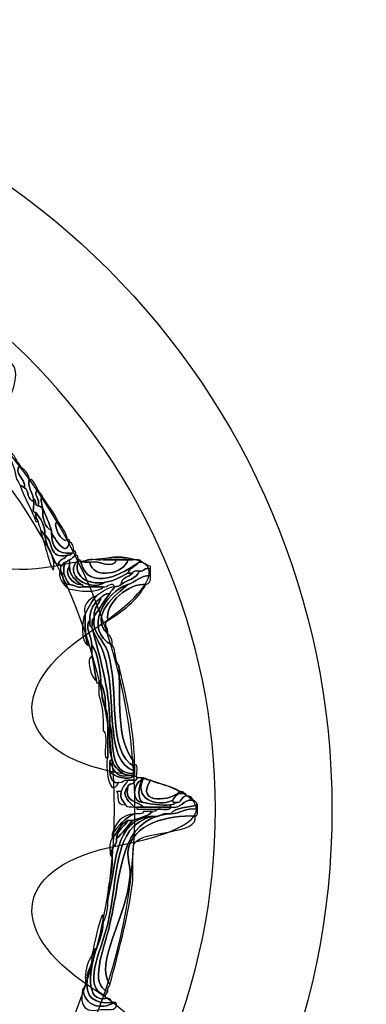
# Model space of a CAD drawing. Extents: x 0 to 19, y 0 to 1.7.
# Drawn here: x 7 to 7.1, y 0.7 to 1.1 of the extents above; entities that cross this region are included whole.
import ezdxf

# ---------------------------------------------------------------- set-up
doc = ezdxf.new("R2010")
doc.units = 0
doc.header["$MEASUREMENT"] = 0
doc.layers.add('GRAY', color=7, linetype='CONTINUOUS')
doc.layers.add('HARDWARE', color=7, linetype='CONTINUOUS')

# ---------------------------------------------------------------- blocks, each defined once
blk = doc.blocks.new('BLOCK_129')
at = {"layer": 'HARDWARE', "color": 7}
for points in [[(7.11619, 0.74997), (7.11619, 0.91082), (6.98582, 1.04119), (6.82499, 1.04119), (6.66416, 1.04119), (6.53381, 0.91082), (6.53381, 0.74997), (6.53381, 0.58918), (6.66416, 0.45881), (6.82499, 0.45881), (6.98582, 0.45881), (7.11619, 0.58918), (7.11619, 0.74997)], [(7.07182, 0.75), (7.07182, 0.6148), (6.96131, 0.50521), (6.82499, 0.50521), (6.68869, 0.50521), (6.57817, 0.6148), (6.57817, 0.75), (6.57817, 0.8852), (6.68869, 0.99482), (6.82499, 0.99482), (6.96131, 0.99482), (7.07182, 0.8852), (7.07182, 0.75)]]:
    blk.add_open_spline(points, degree=3, knots=[0, 0, 0, 0, 1, 1, 1, 2, 2, 2, 3, 3, 3, 4, 4, 4, 4], dxfattribs=at)
blk = doc.blocks.new('BLOCK_131')
at = {"layer": 'HARDWARE', "color": 7}
for points, knots in [([(6.99566, 0.8777), (6.99513, 0.8809), (6.99363, 0.88311), (6.99309, 0.8863), (6.99537, 0.88544), (6.99592, 0.88283), (6.99738, 0.88114), (6.9946, 0.8783), (6.99955, 0.87594), (6.99909, 0.87257), (6.9984, 0.87273), (6.99823, 0.87343), (6.99738, 0.87343), (6.997, 0.87505), (6.99553, 0.8756), (6.99566, 0.8777)], [0, 0, 0, 0, 1, 1, 1, 2, 2, 2, 3, 3, 3, 4, 4, 4, 5, 5, 5, 5]), ([(6.99909, 0.87257), (6.99955, 0.87594), (6.9946, 0.8783), (6.99738, 0.88114), (6.99842, 0.87933), (7.00059, 0.87865), (7.00081, 0.876), (7.00003, 0.87301), (7.00212, 0.87075), (7.0025, 0.86829), (7.0025, 0.868), (7.0025, 0.86772), (7.0025, 0.86743), (6.99998, 0.86777), (7.00084, 0.87147), (6.99909, 0.87257)], [0, 0, 0, 0, 1, 1, 1, 2, 2, 2, 3, 3, 3, 4, 4, 4, 5, 5, 5, 5]), ([(7.0025, 0.86829), (7.00212, 0.87075), (7.00003, 0.87301), (7.00081, 0.876), (7.00274, 0.87538), (7.00336, 0.87343), (7.00421, 0.8717), (7.00169, 0.87048), (7.00534, 0.86837), (7.00421, 0.86571), (7.0028, 0.86575), (7.00374, 0.8681), (7.0025, 0.86829)], [0, 0, 0, 0, 1, 1, 1, 2, 2, 2, 3, 3, 3, 4, 4, 4, 4]), ([(7.00336, 0.85971), (7.00159, 0.86452), (6.99911, 0.8686), (6.99738, 0.87343), (6.99823, 0.87343), (6.9984, 0.87273), (6.99909, 0.87257), (7.00084, 0.87147), (6.99998, 0.86777), (7.0025, 0.86743), (7.00298, 0.86618), (7.00151, 0.86298), (7.00336, 0.86315), (7.003, 0.86136), (7.00395, 0.86088), (7.00421, 0.85971), (7.00393, 0.85971), (7.00365, 0.85971), (7.00336, 0.85971)], [0, 0, 0, 0, 1, 1, 1, 2, 2, 2, 3, 3, 3, 4, 4, 4, 5, 5, 5, 6, 6, 6, 6]), ([(7.00421, 0.86571), (7.00534, 0.86837), (7.00169, 0.87048), (7.00421, 0.8717), (7.00452, 0.87059), (7.00572, 0.87036), (7.00593, 0.86914), (7.00475, 0.86806), (7.0057, 0.86736), (7.00593, 0.86487), (7.00524, 0.865), (7.00508, 0.86575), (7.00421, 0.86571)], [0, 0, 0, 0, 1, 1, 1, 2, 2, 2, 3, 3, 3, 4, 4, 4, 4]), ([(7.00593, 0.86487), (7.00597, 0.86091), (7.00656, 0.85749), (7.00935, 0.85628), (7.00935, 0.856), (7.00935, 0.85573), (7.00935, 0.85544), (7.00941, 0.85034), (7.0112, 0.84701), (7.01705, 0.84771), (7.01703, 0.84688), (7.016, 0.84705), (7.01534, 0.84686), (7.00812, 0.84505), (7.01012, 0.85248), (7.00678, 0.85457), (7.00693, 0.85872), (7.00504, 0.86081), (7.00336, 0.86315), (7.00151, 0.86298), (7.00298, 0.86618), (7.0025, 0.86743), (7.0025, 0.86772), (7.0025, 0.868), (7.0025, 0.86829), (7.00374, 0.8681), (7.0028, 0.86575), (7.00421, 0.86571), (7.00508, 0.86575), (7.00524, 0.865), (7.00593, 0.86487)], [0, 0, 0, 0, 1, 1, 1, 2, 2, 2, 3, 3, 3, 4, 4, 4, 5, 5, 5, 6, 6, 6, 7, 7, 7, 8, 8, 8, 9, 9, 9, 10, 10, 10, 10]), ([(7.00593, 0.86487), (7.0057, 0.86736), (7.00475, 0.86806), (7.00593, 0.86914), (7.00787, 0.86594), (7.01026, 0.86321), (7.01191, 0.85971), (7.00888, 0.85962), (7.01349, 0.85063), (7.01534, 0.85285), (7.01607, 0.85303), (7.01615, 0.85253), (7.01619, 0.852), (7.01492, 0.84531), (7.01037, 0.85372), (7.00935, 0.85544), (7.00935, 0.85573), (7.00935, 0.856), (7.00935, 0.85628), (7.00842, 0.85938), (7.00709, 0.86203), (7.00593, 0.86487)], [0, 0, 0, 0, 1, 1, 1, 2, 2, 2, 3, 3, 3, 4, 4, 4, 5, 5, 5, 6, 6, 6, 7, 7, 7, 7]), ([(7.00593, 0.86487), (7.00709, 0.86203), (7.00842, 0.85938), (7.00935, 0.85628), (7.00656, 0.85749), (7.00597, 0.86091), (7.00593, 0.86487)], [0, 0, 0, 0, 1, 1, 1, 2, 2, 2, 2]), ([(7.00336, 0.86315), (7.00504, 0.86081), (7.00693, 0.85872), (7.00678, 0.85457), (7.00585, 0.85476), (7.00621, 0.85627), (7.00508, 0.85628), (7.00527, 0.85792), (7.0041, 0.85818), (7.00421, 0.85971), (7.00395, 0.86088), (7.003, 0.86136), (7.00336, 0.86315)], [0, 0, 0, 0, 1, 1, 1, 2, 2, 2, 3, 3, 3, 4, 4, 4, 4]), ([(7.01534, 0.85285), (7.01349, 0.85063), (7.00888, 0.85962), (7.01191, 0.85971), (7.01318, 0.85754), (7.01493, 0.8559), (7.01534, 0.85285)], [0, 0, 0, 0, 1, 1, 1, 2, 2, 2, 2]), ([(7.00508, 0.85628), (7.00621, 0.85627), (7.00585, 0.85476), (7.00678, 0.85457), (7.0072, 0.85041), (7.00951, 0.84816), (7.0102, 0.84429), (7.01072, 0.83466), (7.00666, 0.8519), (7.00508, 0.85628)], [0, 0, 0, 0, 1, 1, 1, 2, 2, 2, 3, 3, 3, 3]), ([(7.00678, 0.85457), (7.01012, 0.85248), (7.00812, 0.84505), (7.01534, 0.84686), (7.01456, 0.84535), (7.0122, 0.84543), (7.01191, 0.84344), (7.01105, 0.84342), (7.0109, 0.84412), (7.0102, 0.84429), (7.00951, 0.84816), (7.0072, 0.85041), (7.00678, 0.85457)], [0, 0, 0, 0, 1, 1, 1, 2, 2, 2, 3, 3, 3, 4, 4, 4, 4]), ([(7.01705, 0.84771), (7.0112, 0.84701), (7.00941, 0.85034), (7.00935, 0.85544), (7.01037, 0.85372), (7.01492, 0.84531), (7.01619, 0.852), (7.01735, 0.85144), (7.01779, 0.85017), (7.0179, 0.84858), (7.01807, 0.84785), (7.01757, 0.84775), (7.01705, 0.84771)], [0, 0, 0, 0, 1, 1, 1, 2, 2, 2, 3, 3, 3, 4, 4, 4, 4]), ([(7.01534, 0.84686), (7.016, 0.84705), (7.01703, 0.84688), (7.01705, 0.84771), (7.01757, 0.84775), (7.01807, 0.84785), (7.0179, 0.84858), (7.01874, 0.84855), (7.01856, 0.84752), (7.01876, 0.84686), (7.01765, 0.84654), (7.01741, 0.84535), (7.01619, 0.84513), (7.0155, 0.84498), (7.01534, 0.84429), (7.01449, 0.84429), (7.01356, 0.84408), (7.0139, 0.84258), (7.01277, 0.84256), (7.01273, 0.8431), (7.01265, 0.8436), (7.01191, 0.84344), (7.0122, 0.84543), (7.01456, 0.84535), (7.01534, 0.84686)], [0, 0, 0, 0, 1, 1, 1, 2, 2, 2, 3, 3, 3, 4, 4, 4, 5, 5, 5, 6, 6, 6, 7, 7, 7, 8, 8, 8, 8]), ([(7.01876, 0.84686), (7.01959, 0.84684), (7.01942, 0.8458), (7.01961, 0.84513), (7.01342, 0.83959), (7.0238, 0.83256), (7.02988, 0.83657), (7.03331, 0.83714), (7.03575, 0.83868), (7.03844, 0.84001), (7.03902, 0.84001), (7.03958, 0.84001), (7.04015, 0.84001), (7.03881, 0.83847), (7.03595, 0.83849), (7.03588, 0.83571), (7.03519, 0.83526), (7.03448, 0.83481), (7.0333, 0.83485), (7.03259, 0.83736), (7.03054, 0.83434), (7.02903, 0.83485), (7.02646, 0.83485), (7.0239, 0.83485), (7.02133, 0.83485), (7.02148, 0.83558), (7.021, 0.83567), (7.02047, 0.83571), (7.01864, 0.83759), (7.01616, 0.83883), (7.01619, 0.84256), (7.01619, 0.84344), (7.01619, 0.84429), (7.01619, 0.84513), (7.01741, 0.84535), (7.01765, 0.84654), (7.01876, 0.84686)], [0, 0, 0, 0, 1, 1, 1, 2, 2, 2, 3, 3, 3, 4, 4, 4, 5, 5, 5, 6, 6, 6, 7, 7, 7, 8, 8, 8, 9, 9, 9, 10, 10, 10, 11, 11, 11, 12, 12, 12, 12]), ([(7.02988, 0.83657), (7.0238, 0.83256), (7.01342, 0.83959), (7.01961, 0.84513), (7.01757, 0.83914), (7.02223, 0.83538), (7.02988, 0.83657)], [0, 0, 0, 0, 1, 1, 1, 2, 2, 2, 2]), ([(7.01449, 0.84429), (7.01534, 0.84429), (7.0155, 0.84498), (7.01619, 0.84513), (7.01619, 0.84429), (7.01619, 0.84344), (7.01619, 0.84256), (7.01385, 0.8399), (7.01734, 0.83575), (7.02047, 0.83571), (7.021, 0.83567), (7.02148, 0.83558), (7.02133, 0.83485), (7.01872, 0.83423), (7.0182, 0.83573), (7.01619, 0.83571), (7.01387, 0.83899), (7.01348, 0.84094), (7.01449, 0.84429)], [0, 0, 0, 0, 1, 1, 1, 2, 2, 2, 3, 3, 3, 4, 4, 4, 5, 5, 5, 6, 6, 6, 6]), ([(7.02047, 0.84429), (7.02325, 0.83256), (7.03716, 0.83994), (7.04272, 0.84429), (7.04144, 0.84271), (7.03915, 0.84215), (7.03844, 0.84001), (7.03575, 0.83868), (7.03331, 0.83714), (7.02988, 0.83657), (7.02223, 0.83538), (7.01757, 0.83914), (7.01961, 0.84513), (7.02035, 0.84531), (7.02043, 0.84481), (7.02047, 0.84429)], [0, 0, 0, 0, 1, 1, 1, 2, 2, 2, 3, 3, 3, 4, 4, 4, 5, 5, 5, 5]), ([(7.04015, 0.84513), (7.0415, 0.84507), (7.04342, 0.84557), (7.04357, 0.84429), (7.04329, 0.84429), (7.04301, 0.84429), (7.04272, 0.84429), (7.03716, 0.83994), (7.02325, 0.83256), (7.02047, 0.84429), (7.02104, 0.84429), (7.02161, 0.84429), (7.02219, 0.84429), (7.02275, 0.84429), (7.02332, 0.84429), (7.0239, 0.84429), (7.02501, 0.83728), (7.03739, 0.8399), (7.03844, 0.84513), (7.03902, 0.84513), (7.03958, 0.84513), (7.04015, 0.84513)], [0, 0, 0, 0, 1, 1, 1, 2, 2, 2, 3, 3, 3, 4, 4, 4, 5, 5, 5, 6, 6, 6, 7, 7, 7, 7]), ([(7.02219, 0.84429), (7.02282, 0.84622), (7.02698, 0.84463), (7.02903, 0.84513), (7.03074, 0.84513), (7.03245, 0.84513), (7.03415, 0.84513), (7.03256, 0.84124), (7.02758, 0.845), (7.0239, 0.84429), (7.02332, 0.84429), (7.02275, 0.84429), (7.02219, 0.84429)], [0, 0, 0, 0, 1, 1, 1, 2, 2, 2, 3, 3, 3, 4, 4, 4, 4]), ([(7.03415, 0.84513), (7.03559, 0.84513), (7.03701, 0.84513), (7.03844, 0.84513), (7.03739, 0.8399), (7.02501, 0.83728), (7.0239, 0.84429), (7.02758, 0.845), (7.03256, 0.84124), (7.03415, 0.84513)], [0, 0, 0, 0, 1, 1, 1, 2, 2, 2, 3, 3, 3, 3]), ([(7.02903, 0.84513), (7.03078, 0.84657), (7.03839, 0.84657), (7.04015, 0.84513), (7.03958, 0.84513), (7.03902, 0.84513), (7.03844, 0.84513), (7.03701, 0.84513), (7.03559, 0.84513), (7.03415, 0.84513), (7.03245, 0.84513), (7.03074, 0.84513), (7.02903, 0.84513)], [0, 0, 0, 0, 1, 1, 1, 2, 2, 2, 3, 3, 3, 4, 4, 4, 4]), ([(7.01277, 0.84256), (7.0139, 0.84258), (7.01356, 0.84408), (7.01449, 0.84429), (7.01348, 0.84094), (7.01387, 0.83899), (7.01619, 0.83571), (7.01311, 0.83548), (7.01423, 0.83946), (7.01277, 0.84085), (7.01277, 0.84144), (7.01277, 0.84201), (7.01277, 0.84256)], [0, 0, 0, 0, 1, 1, 1, 2, 2, 2, 3, 3, 3, 4, 4, 4, 4]), ([(7.02047, 0.83571), (7.01734, 0.83575), (7.01385, 0.8399), (7.01619, 0.84256), (7.01616, 0.83883), (7.01864, 0.83759), (7.02047, 0.83571)], [0, 0, 0, 0, 1, 1, 1, 2, 2, 2, 2]), ([(7.047, 0.83914), (7.04306, 0.83908), (7.04144, 0.83671), (7.03844, 0.83571), (7.02976, 0.83289), (7.02122, 0.81848), (7.03245, 0.81257), (7.03402, 0.81072), (7.03337, 0.80664), (7.03502, 0.80485), (7.03571, 0.79405), (7.03353, 0.77601), (7.041, 0.768), (7.041, 0.76771), (7.041, 0.76744), (7.041, 0.76714), (7.041, 0.76686), (7.041, 0.76656), (7.041, 0.76628), (7.03008, 0.77184), (7.03557, 0.79532), (7.03074, 0.80999), (7.02903, 0.81523), (7.02453, 0.81714), (7.02561, 0.82286), (7.02561, 0.82315), (7.02561, 0.82343), (7.02561, 0.8237), (7.02772, 0.82646), (7.02932, 0.82971), (7.0316, 0.83229), (7.03181, 0.83351), (7.03301, 0.83374), (7.0333, 0.83485), (7.03448, 0.83481), (7.03519, 0.83526), (7.03588, 0.83571), (7.03807, 0.83751), (7.04178, 0.8378), (7.04272, 0.84085), (7.04478, 0.84049), (7.04457, 0.84242), (7.047, 0.84172), (7.047, 0.84085), (7.047, 0.84001), (7.047, 0.83914)], [0, 0, 0, 0, 1, 1, 1, 2, 2, 2, 3, 3, 3, 4, 4, 4, 5, 5, 5, 6, 6, 6, 7, 7, 7, 8, 8, 8, 9, 9, 9, 10, 10, 10, 11, 11, 11, 12, 12, 12, 13, 13, 13, 14, 14, 14, 15, 15, 15, 15]), ([(7.04272, 0.84085), (7.04178, 0.8378), (7.03807, 0.83751), (7.03588, 0.83571), (7.03595, 0.83849), (7.03881, 0.83847), (7.04015, 0.84001), (7.04028, 0.841), (7.0415, 0.84093), (7.04272, 0.84085)], [0, 0, 0, 0, 1, 1, 1, 2, 2, 2, 3, 3, 3, 3]), ([(7.03844, 0.84001), (7.03915, 0.84215), (7.04144, 0.84271), (7.04272, 0.84429), (7.04301, 0.84429), (7.04329, 0.84429), (7.04357, 0.84429), (7.04483, 0.84384), (7.04573, 0.84302), (7.047, 0.84256), (7.047, 0.84229), (7.047, 0.84201), (7.047, 0.84172), (7.04457, 0.84242), (7.04478, 0.84049), (7.04272, 0.84085), (7.0415, 0.84093), (7.04028, 0.841), (7.04015, 0.84001), (7.03958, 0.84001), (7.03902, 0.84001), (7.03844, 0.84001)], [0, 0, 0, 0, 1, 1, 1, 2, 2, 2, 3, 3, 3, 4, 4, 4, 5, 5, 5, 6, 6, 6, 7, 7, 7, 7]), ([(7.01277, 0.84085), (7.01423, 0.83946), (7.01311, 0.83548), (7.01619, 0.83571), (7.0182, 0.83573), (7.01872, 0.83423), (7.02133, 0.83485), (7.0239, 0.83485), (7.02646, 0.83485), (7.02903, 0.83485), (7.02831, 0.83359), (7.02627, 0.83363), (7.02476, 0.83313), (7.02447, 0.83313), (7.02418, 0.83313), (7.0239, 0.83313), (7.01927, 0.83322), (7.01936, 0.83352), (7.01619, 0.834), (7.01406, 0.83474), (7.01126, 0.8393), (7.01277, 0.84085)], [0, 0, 0, 0, 1, 1, 1, 2, 2, 2, 3, 3, 3, 4, 4, 4, 5, 5, 5, 6, 6, 6, 7, 7, 7, 7]), ([(7.03844, 0.83571), (7.04144, 0.83671), (7.04306, 0.83908), (7.047, 0.83914), (7.04724, 0.83719), (7.04679, 0.83592), (7.04528, 0.83571), (7.03904, 0.83653), (7.02952, 0.82867), (7.03074, 0.82199), (7.02888, 0.82022), (7.03117, 0.81955), (7.03074, 0.81685), (7.02351, 0.82408), (7.03407, 0.83196), (7.03844, 0.83571)], [0, 0, 0, 0, 1, 1, 1, 2, 2, 2, 3, 3, 3, 4, 4, 4, 5, 5, 5, 5]), ([(7.03245, 0.81257), (7.02122, 0.81848), (7.02976, 0.83289), (7.03844, 0.83571), (7.03407, 0.83196), (7.02351, 0.82408), (7.03074, 0.81685), (7.03201, 0.81611), (7.03259, 0.8147), (7.03245, 0.81257)], [0, 0, 0, 0, 1, 1, 1, 2, 2, 2, 3, 3, 3, 3]), ([(7.02219, 0.82458), (7.02352, 0.82693), (7.02461, 0.82956), (7.02646, 0.83142), (7.02863, 0.83268), (7.03027, 0.83446), (7.0333, 0.83485), (7.03301, 0.83374), (7.03181, 0.83351), (7.0316, 0.83229), (7.03, 0.83217), (7.02874, 0.83173), (7.02817, 0.83058), (7.02556, 0.8289), (7.02387, 0.82629), (7.0239, 0.82199), (7.02177, 0.81981), (7.02472, 0.81544), (7.02476, 0.81257), (7.02476, 0.812), (7.02476, 0.81143), (7.02476, 0.81086), (7.02382, 0.81106), (7.02417, 0.81255), (7.02304, 0.81257), (7.0222, 0.81601), (7.02199, 0.8201), (7.02219, 0.82458)], [0, 0, 0, 0, 1, 1, 1, 2, 2, 2, 3, 3, 3, 4, 4, 4, 5, 5, 5, 6, 6, 6, 7, 7, 7, 8, 8, 8, 9, 9, 9, 9]), ([(7.04528, 0.83571), (7.04194, 0.82963), (7.03658, 0.82558), (7.03074, 0.82199), (7.02952, 0.82867), (7.03904, 0.83653), (7.04528, 0.83571)], [0, 0, 0, 0, 1, 1, 1, 2, 2, 2, 2]), ([(7.02219, 0.82458), (7.02077, 0.82684), (7.02363, 0.83073), (7.02646, 0.83142), (7.02461, 0.82956), (7.02352, 0.82693), (7.02219, 0.82458)], [0, 0, 0, 0, 1, 1, 1, 2, 2, 2, 2]), ([(7.02817, 0.83058), (7.02745, 0.82817), (7.02542, 0.82705), (7.02561, 0.8237), (7.02561, 0.82343), (7.02561, 0.82315), (7.02561, 0.82286), (7.02445, 0.82259), (7.0249, 0.82071), (7.02476, 0.81944), (7.02375, 0.81958), (7.02403, 0.82099), (7.0239, 0.82199), (7.02387, 0.82629), (7.02556, 0.8289), (7.02817, 0.83058)], [0, 0, 0, 0, 1, 1, 1, 2, 2, 2, 3, 3, 3, 4, 4, 4, 5, 5, 5, 5]), ([(7.02817, 0.83058), (7.02874, 0.83173), (7.03, 0.83217), (7.0316, 0.83229), (7.02932, 0.82971), (7.02772, 0.82646), (7.02561, 0.8237), (7.02542, 0.82705), (7.02745, 0.82817), (7.02817, 0.83058)], [0, 0, 0, 0, 1, 1, 1, 2, 2, 2, 3, 3, 3, 3]), ([(7.02304, 0.81257), (7.02058, 0.81384), (7.02068, 0.82218), (7.02219, 0.82458), (7.02199, 0.8201), (7.0222, 0.81601), (7.02304, 0.81257)], [0, 0, 0, 0, 1, 1, 1, 2, 2, 2, 2]), ([(7.02561, 0.82286), (7.02453, 0.81714), (7.02903, 0.81523), (7.03074, 0.80999), (7.03557, 0.79532), (7.03008, 0.77184), (7.041, 0.76628), (7.041, 0.76572), (7.041, 0.76514), (7.041, 0.76458), (7.02875, 0.76836), (7.03486, 0.79351), (7.02903, 0.80999), (7.02775, 0.81363), (7.02594, 0.81548), (7.02476, 0.81944), (7.0249, 0.82071), (7.02445, 0.82259), (7.02561, 0.82286)], [0, 0, 0, 0, 1, 1, 1, 2, 2, 2, 3, 3, 3, 4, 4, 4, 5, 5, 5, 6, 6, 6, 6]), ([(7.02476, 0.81257), (7.02472, 0.81544), (7.02177, 0.81981), (7.0239, 0.82199), (7.02403, 0.82099), (7.02375, 0.81958), (7.02476, 0.81944), (7.02772, 0.80783), (7.03132, 0.79688), (7.0316, 0.78258), (7.0316, 0.78087), (7.0316, 0.77915), (7.0316, 0.77743), (7.03131, 0.77743), (7.03102, 0.77743), (7.03074, 0.77743), (7.03069, 0.78136), (7.03112, 0.78581), (7.02988, 0.78857), (7.02993, 0.79233), (7.02953, 0.79564), (7.02817, 0.798), (7.02817, 0.79829), (7.02817, 0.79857), (7.02817, 0.79886), (7.02764, 0.80404), (7.0271, 0.80922), (7.02476, 0.81257)], [0, 0, 0, 0, 1, 1, 1, 2, 2, 2, 3, 3, 3, 4, 4, 4, 5, 5, 5, 6, 6, 6, 7, 7, 7, 8, 8, 8, 9, 9, 9, 9]), ([(7.02476, 0.81944), (7.02594, 0.81548), (7.02775, 0.81363), (7.02903, 0.80999), (7.03486, 0.79351), (7.02875, 0.76836), (7.041, 0.76458), (7.041, 0.7643), (7.041, 0.764), (7.041, 0.76371), (7.03079, 0.76291), (7.03357, 0.77512), (7.0316, 0.78258), (7.03132, 0.79688), (7.02772, 0.80783), (7.02476, 0.81944)], [0, 0, 0, 0, 1, 1, 1, 2, 2, 2, 3, 3, 3, 4, 4, 4, 5, 5, 5, 5]), ([(7.02646, 0.79886), (7.02566, 0.80273), (7.02538, 0.80632), (7.02476, 0.80828), (7.02476, 0.80914), (7.02476, 0.80999), (7.02476, 0.81086), (7.02476, 0.81143), (7.02476, 0.812), (7.02476, 0.81257), (7.0271, 0.80922), (7.02764, 0.80404), (7.02817, 0.79886), (7.02745, 0.79902), (7.02737, 0.79853), (7.02732, 0.798), (7.02679, 0.79806), (7.0263, 0.79814), (7.02646, 0.79886)], [0, 0, 0, 0, 1, 1, 1, 2, 2, 2, 3, 3, 3, 4, 4, 4, 5, 5, 5, 6, 6, 6, 6]), ([(7.02646, 0.79886), (7.02435, 0.80013), (7.02231, 0.80786), (7.02476, 0.80828), (7.02538, 0.80632), (7.02566, 0.80273), (7.02646, 0.79886)], [0, 0, 0, 0, 1, 1, 1, 2, 2, 2, 2]), ([(7.03502, 0.80485), (7.03764, 0.7932), (7.04065, 0.78194), (7.041, 0.768), (7.03353, 0.77601), (7.03571, 0.79405), (7.03502, 0.80485)], [0, 0, 0, 0, 1, 1, 1, 2, 2, 2, 2]), ([(7.02903, 0.78), (7.02924, 0.78536), (7.0286, 0.78985), (7.02732, 0.7937), (7.02732, 0.79517), (7.02732, 0.79658), (7.02732, 0.798), (7.02737, 0.79853), (7.02745, 0.79902), (7.02817, 0.79886), (7.02817, 0.79857), (7.02817, 0.79829), (7.02817, 0.798), (7.02838, 0.79449), (7.02859, 0.79099), (7.02988, 0.78857), (7.03112, 0.78581), (7.03069, 0.78136), (7.03074, 0.77743), (7.03074, 0.77486), (7.03074, 0.77227), (7.03074, 0.76972), (7.03045, 0.76972), (7.03016, 0.76972), (7.02988, 0.76972), (7.02934, 0.77287), (7.03099, 0.77825), (7.02903, 0.78)], [0, 0, 0, 0, 1, 1, 1, 2, 2, 2, 3, 3, 3, 4, 4, 4, 5, 5, 5, 6, 6, 6, 7, 7, 7, 8, 8, 8, 9, 9, 9, 9]), ([(7.02817, 0.798), (7.02953, 0.79564), (7.02993, 0.79233), (7.02988, 0.78857), (7.02859, 0.79099), (7.02838, 0.79449), (7.02817, 0.798)], [0, 0, 0, 0, 1, 1, 1, 2, 2, 2, 2]), ([(7.0316, 0.78258), (7.03357, 0.77512), (7.03079, 0.76291), (7.041, 0.76371), (7.041, 0.76343), (7.041, 0.76314), (7.041, 0.76284), (7.04015, 0.76284), (7.0393, 0.76284), (7.03844, 0.76284), (7.03566, 0.76407), (7.03318, 0.7656), (7.03245, 0.76885), (7.03156, 0.77112), (7.03143, 0.77412), (7.0316, 0.77743), (7.0316, 0.77915), (7.0316, 0.78087), (7.0316, 0.78258)], [0, 0, 0, 0, 1, 1, 1, 2, 2, 2, 3, 3, 3, 4, 4, 4, 5, 5, 5, 6, 6, 6, 6]), ([(7.0316, 0.768), (7.0316, 0.76686), (7.0316, 0.76572), (7.0316, 0.76458), (7.03156, 0.76013), (7.03432, 0.75986), (7.03502, 0.76029), (7.03143, 0.75312), (7.02959, 0.76695), (7.03074, 0.76972), (7.03074, 0.77227), (7.03074, 0.77486), (7.03074, 0.77743), (7.03102, 0.77743), (7.03131, 0.77743), (7.0316, 0.77743), (7.03143, 0.77412), (7.03156, 0.77112), (7.03245, 0.76885), (7.03193, 0.76881), (7.03145, 0.76873), (7.0316, 0.768)], [0, 0, 0, 0, 1, 1, 1, 2, 2, 2, 3, 3, 3, 4, 4, 4, 5, 5, 5, 6, 6, 6, 7, 7, 7, 7]), ([(7.0316, 0.768), (7.03145, 0.76873), (7.03193, 0.76881), (7.03245, 0.76885), (7.03318, 0.7656), (7.03566, 0.76407), (7.03844, 0.76284), (7.03349, 0.76191), (7.03316, 0.76557), (7.0316, 0.768)], [0, 0, 0, 0, 1, 1, 1, 2, 2, 2, 3, 3, 3, 3]), ([(7.0316, 0.76458), (7.03281, 0.76261), (7.03826, 0.76044), (7.041, 0.76284), (7.041, 0.76314), (7.041, 0.76343), (7.041, 0.76371), (7.041, 0.764), (7.041, 0.7643), (7.041, 0.76458), (7.041, 0.76514), (7.041, 0.76572), (7.041, 0.76628), (7.041, 0.76656), (7.041, 0.76686), (7.041, 0.76714), (7.04289, 0.76704), (7.04137, 0.7635), (7.04186, 0.762), (7.04182, 0.76147), (7.04173, 0.76099), (7.041, 0.76114), (7.04015, 0.76114), (7.0393, 0.76114), (7.03844, 0.76114), (7.03682, 0.76134), (7.03655, 0.76017), (7.03502, 0.76029), (7.03432, 0.75986), (7.03156, 0.76013), (7.0316, 0.76458)], [0, 0, 0, 0, 1, 1, 1, 2, 2, 2, 3, 3, 3, 4, 4, 4, 5, 5, 5, 6, 6, 6, 7, 7, 7, 8, 8, 8, 9, 9, 9, 10, 10, 10, 10]), ([(7.0316, 0.768), (7.03316, 0.76557), (7.03349, 0.76191), (7.03844, 0.76284), (7.0393, 0.76284), (7.04015, 0.76284), (7.041, 0.76284), (7.03826, 0.76044), (7.03281, 0.76261), (7.0316, 0.76458), (7.0316, 0.76572), (7.0316, 0.76686), (7.0316, 0.768)], [0, 0, 0, 0, 1, 1, 1, 2, 2, 2, 3, 3, 3, 4, 4, 4, 4]), ([(7.041, 0.76114), (7.04127, 0.75916), (7.03853, 0.76019), (7.03844, 0.75856), (7.03539, 0.75545), (7.03944, 0.75218), (7.041, 0.75087), (7.03973, 0.75099), (7.03785, 0.75056), (7.03758, 0.75171), (7.03682, 0.75324), (7.0352, 0.75389), (7.03588, 0.75685), (7.03637, 0.75865), (7.03766, 0.75964), (7.03844, 0.76114), (7.0393, 0.76114), (7.04015, 0.76114), (7.041, 0.76114)], [0, 0, 0, 0, 1, 1, 1, 2, 2, 2, 3, 3, 3, 4, 4, 4, 5, 5, 5, 6, 6, 6, 6]), ([(7.041, 0.75087), (7.03944, 0.75218), (7.03539, 0.75545), (7.03844, 0.75856), (7.03693, 0.7525), (7.0422, 0.7532), (7.04443, 0.75087), (7.04357, 0.75087), (7.04272, 0.75087), (7.04186, 0.75087), (7.04157, 0.75087), (7.04129, 0.75087), (7.041, 0.75087)], [0, 0, 0, 0, 1, 1, 1, 2, 2, 2, 3, 3, 3, 4, 4, 4, 4]), ([(7.04357, 0.76114), (7.04032, 0.76031), (7.03965, 0.7522), (7.04443, 0.75258), (7.04756, 0.75199), (7.05065, 0.75137), (7.05469, 0.75171), (7.05469, 0.75142), (7.05469, 0.75114), (7.05469, 0.75087), (7.05127, 0.75087), (7.04785, 0.75087), (7.04443, 0.75087), (7.0422, 0.7532), (7.03693, 0.7525), (7.03844, 0.75856), (7.03853, 0.76019), (7.04127, 0.75916), (7.041, 0.76114), (7.04173, 0.76099), (7.04182, 0.76147), (7.04186, 0.762), (7.04243, 0.762), (7.04301, 0.762), (7.04357, 0.762), (7.04357, 0.76172), (7.04357, 0.76142), (7.04357, 0.76114)], [0, 0, 0, 0, 1, 1, 1, 2, 2, 2, 3, 3, 3, 4, 4, 4, 5, 5, 5, 6, 6, 6, 7, 7, 7, 8, 8, 8, 9, 9, 9, 9]), ([(7.04443, 0.75258), (7.03965, 0.7522), (7.04032, 0.76031), (7.04357, 0.76114), (7.04274, 0.75887), (7.04163, 0.75353), (7.04443, 0.75258)], [0, 0, 0, 0, 1, 1, 1, 2, 2, 2, 2]), ([(7.04443, 0.762), (7.04047, 0.75422), (7.04895, 0.7505), (7.05555, 0.75343), (7.0554, 0.7527), (7.05588, 0.75262), (7.05641, 0.75258), (7.05638, 0.75174), (7.05536, 0.75191), (7.05469, 0.75171), (7.05065, 0.75137), (7.04756, 0.75199), (7.04443, 0.75258), (7.04163, 0.75353), (7.04274, 0.75887), (7.04357, 0.76114), (7.04357, 0.76142), (7.04357, 0.76172), (7.04357, 0.762), (7.04386, 0.762), (7.04414, 0.762), (7.04443, 0.762)], [0, 0, 0, 0, 1, 1, 1, 2, 2, 2, 3, 3, 3, 4, 4, 4, 5, 5, 5, 6, 6, 6, 7, 7, 7, 7]), ([(7.04443, 0.762), (7.04552, 0.76195), (7.04561, 0.76089), (7.047, 0.76114), (7.04095, 0.7513), (7.05587, 0.75335), (7.05812, 0.75685), (7.05877, 0.75666), (7.0598, 0.75682), (7.05982, 0.75601), (7.05714, 0.75642), (7.05632, 0.75492), (7.05555, 0.75343), (7.04895, 0.7505), (7.04047, 0.75422), (7.04443, 0.762)], [0, 0, 0, 0, 1, 1, 1, 2, 2, 2, 3, 3, 3, 4, 4, 4, 5, 5, 5, 5]), ([(7.047, 0.76114), (7.05035, 0.75936), (7.05513, 0.75899), (7.05812, 0.75685), (7.05587, 0.75335), (7.04095, 0.7513), (7.047, 0.76114)], [0, 0, 0, 0, 1, 1, 1, 2, 2, 2, 2]), ([(7.03758, 0.75171), (7.03299, 0.75137), (7.03558, 0.7557), (7.03415, 0.75685), (7.03473, 0.75685), (7.03531, 0.75685), (7.03588, 0.75685), (7.0352, 0.75389), (7.03682, 0.75324), (7.03758, 0.75171)], [0, 0, 0, 0, 1, 1, 1, 2, 2, 2, 3, 3, 3, 3]), ([(7.06325, 0.75343), (7.05896, 0.75401), (7.05928, 0.74997), (7.05469, 0.75087), (7.05469, 0.75114), (7.05469, 0.75142), (7.05469, 0.75171), (7.05536, 0.75191), (7.05638, 0.75174), (7.05641, 0.75258), (7.05909, 0.75217), (7.05867, 0.75488), (7.06068, 0.75514), (7.06215, 0.75518), (7.0629, 0.75452), (7.06325, 0.75343)], [0, 0, 0, 0, 1, 1, 1, 2, 2, 2, 3, 3, 3, 4, 4, 4, 5, 5, 5, 5]), ([(7.06068, 0.75514), (7.05867, 0.75488), (7.05909, 0.75217), (7.05641, 0.75258), (7.05588, 0.75262), (7.0554, 0.7527), (7.05555, 0.75343), (7.05632, 0.75492), (7.05714, 0.75642), (7.05982, 0.75601), (7.06055, 0.75617), (7.06064, 0.75566), (7.06068, 0.75514)], [0, 0, 0, 0, 1, 1, 1, 2, 2, 2, 3, 3, 3, 4, 4, 4, 4]), ([(7.05469, 0.75087), (7.05928, 0.74997), (7.05896, 0.75401), (7.06325, 0.75343), (7.06401, 0.75305), (7.06477, 0.75267), (7.06496, 0.75171), (7.06153, 0.7506), (7.05667, 0.75087), (7.05469, 0.74829), (7.05442, 0.74829), (7.05413, 0.74829), (7.05384, 0.74829), (7.05114, 0.7487), (7.05082, 0.74674), (7.04785, 0.74742), (7.03273, 0.7463), (7.03427, 0.72847), (7.03074, 0.71571), (7.03044, 0.72202), (7.03293, 0.72555), (7.03245, 0.732), (7.0312, 0.73611), (7.03458, 0.73558), (7.03415, 0.73885), (7.03636, 0.74094), (7.0382, 0.74337), (7.04015, 0.74571), (7.04285, 0.74672), (7.04599, 0.74729), (7.04785, 0.74913), (7.04852, 0.74935), (7.04953, 0.74916), (7.04956, 0.75), (7.05107, 0.75049), (7.05459, 0.74897), (7.05469, 0.75087)], [0, 0, 0, 0, 1, 1, 1, 2, 2, 2, 3, 3, 3, 4, 4, 4, 5, 5, 5, 6, 6, 6, 7, 7, 7, 8, 8, 8, 9, 9, 9, 10, 10, 10, 11, 11, 11, 12, 12, 12, 12]), ([(7.04443, 0.75087), (7.04785, 0.75087), (7.05127, 0.75087), (7.05469, 0.75087), (7.05459, 0.74897), (7.05107, 0.75049), (7.04956, 0.75), (7.047, 0.75), (7.04443, 0.75), (7.04186, 0.75), (7.04186, 0.75028), (7.04186, 0.7506), (7.04186, 0.75087), (7.04272, 0.75087), (7.04357, 0.75087), (7.04443, 0.75087)], [0, 0, 0, 0, 1, 1, 1, 2, 2, 2, 3, 3, 3, 4, 4, 4, 5, 5, 5, 5]), ([(7.05469, 0.74829), (7.05667, 0.75087), (7.06153, 0.7506), (7.06496, 0.75171), (7.06496, 0.75114), (7.06496, 0.7506), (7.06496, 0.75), (7.0602, 0.75075), (7.05863, 0.74836), (7.05469, 0.74829)], [0, 0, 0, 0, 1, 1, 1, 2, 2, 2, 3, 3, 3, 3]), ([(7.04785, 0.74742), (7.05082, 0.74674), (7.05114, 0.7487), (7.05384, 0.74829), (7.03482, 0.74575), (7.03637, 0.72662), (7.0316, 0.7063), (7.0292, 0.69609), (7.02354, 0.68317), (7.03074, 0.68058), (7.03057, 0.67988), (7.02988, 0.67971), (7.02988, 0.67885), (7.02066, 0.68235), (7.02816, 0.69541), (7.03074, 0.7063), (7.03505, 0.72435), (7.03232, 0.74356), (7.04785, 0.74742)], [0, 0, 0, 0, 1, 1, 1, 2, 2, 2, 3, 3, 3, 4, 4, 4, 5, 5, 5, 6, 6, 6, 6]), ([(7.04785, 0.74742), (7.03232, 0.74356), (7.03505, 0.72435), (7.03074, 0.7063), (7.02816, 0.69541), (7.02066, 0.68235), (7.02988, 0.67885), (7.02973, 0.67813), (7.03021, 0.67805), (7.03074, 0.67801), (7.02134, 0.67573), (7.02414, 0.69035), (7.02646, 0.69687), (7.02768, 0.69992), (7.0289, 0.70299), (7.02903, 0.70714), (7.03032, 0.70927), (7.03067, 0.71233), (7.03074, 0.71571), (7.03427, 0.72847), (7.03273, 0.7463), (7.04785, 0.74742)], [0, 0, 0, 0, 1, 1, 1, 2, 2, 2, 3, 3, 3, 4, 4, 4, 5, 5, 5, 6, 6, 6, 7, 7, 7, 7]), ([(7.05469, 0.74829), (7.05863, 0.74836), (7.0602, 0.75075), (7.06496, 0.75), (7.06504, 0.74879), (7.0651, 0.74759), (7.0641, 0.74742), (7.05396, 0.74794), (7.03971, 0.74451), (7.03844, 0.73372), (7.0382, 0.73172), (7.03948, 0.72765), (7.0393, 0.72514), (7.03811, 0.70874), (7.02552, 0.69145), (7.0316, 0.68315), (7.03115, 0.68245), (7.0307, 0.68175), (7.03074, 0.68058), (7.02354, 0.68317), (7.0292, 0.69609), (7.0316, 0.7063), (7.03637, 0.72662), (7.03482, 0.74575), (7.05384, 0.74829), (7.05413, 0.74829), (7.05442, 0.74829), (7.05469, 0.74829)], [0, 0, 0, 0, 1, 1, 1, 2, 2, 2, 3, 3, 3, 4, 4, 4, 5, 5, 5, 6, 6, 6, 7, 7, 7, 8, 8, 8, 9, 9, 9, 9]), ([(7.0641, 0.74742), (7.06557, 0.74026), (7.04454, 0.74212), (7.041, 0.73716), (7.03979, 0.73543), (7.04061, 0.72544), (7.04015, 0.72171), (7.03852, 0.70874), (7.03448, 0.69435), (7.0316, 0.68315), (7.02552, 0.69145), (7.03811, 0.70874), (7.0393, 0.72514), (7.03948, 0.72765), (7.0382, 0.73172), (7.03844, 0.73372), (7.03971, 0.74451), (7.05396, 0.74794), (7.0641, 0.74742)], [0, 0, 0, 0, 1, 1, 1, 2, 2, 2, 3, 3, 3, 4, 4, 4, 5, 5, 5, 6, 6, 6, 6]), ([(7.03245, 0.74057), (7.03484, 0.74358), (7.03714, 0.74672), (7.041, 0.74829), (7.04227, 0.74843), (7.04416, 0.74798), (7.04443, 0.74913), (7.04556, 0.74913), (7.04671, 0.74913), (7.04785, 0.74913), (7.04599, 0.74729), (7.04285, 0.74672), (7.04015, 0.74571), (7.03958, 0.74571), (7.03902, 0.74571), (7.03844, 0.74571), (7.03548, 0.7444), (7.03441, 0.74117), (7.03245, 0.73885), (7.03245, 0.73943), (7.03245, 0.73999), (7.03245, 0.74057)], [0, 0, 0, 0, 1, 1, 1, 2, 2, 2, 3, 3, 3, 4, 4, 4, 5, 5, 5, 6, 6, 6, 7, 7, 7, 7]), ([(7.03245, 0.74057), (7.03362, 0.74483), (7.03602, 0.74784), (7.041, 0.74829), (7.03714, 0.74672), (7.03484, 0.74358), (7.03245, 0.74057)], [0, 0, 0, 0, 1, 1, 1, 2, 2, 2, 2]), ([(7.03245, 0.73885), (7.03441, 0.74117), (7.03548, 0.7444), (7.03844, 0.74571), (7.03725, 0.74319), (7.03426, 0.74249), (7.03415, 0.73885), (7.03458, 0.73558), (7.0312, 0.73611), (7.03245, 0.732), (7.03145, 0.73214), (7.03172, 0.73356), (7.0316, 0.73459), (7.03132, 0.73657), (7.03173, 0.73787), (7.03245, 0.73885)], [0, 0, 0, 0, 1, 1, 1, 2, 2, 2, 3, 3, 3, 4, 4, 4, 5, 5, 5, 5]), ([(7.03844, 0.74571), (7.03902, 0.74571), (7.03958, 0.74571), (7.04015, 0.74571), (7.0382, 0.74337), (7.03636, 0.74094), (7.03415, 0.73885), (7.03426, 0.74249), (7.03725, 0.74319), (7.03844, 0.74571)], [0, 0, 0, 0, 1, 1, 1, 2, 2, 2, 3, 3, 3, 3]), ([(7.02903, 0.70714), (7.0289, 0.70299), (7.02768, 0.69992), (7.02646, 0.69687), (7.02505, 0.69686), (7.02598, 0.69447), (7.02476, 0.69428), (7.02497, 0.69637), (7.02952, 0.71682), (7.02903, 0.70714)], [0, 0, 0, 0, 1, 1, 1, 2, 2, 2, 3, 3, 3, 3]), ([(7.02476, 0.69428), (7.02598, 0.69447), (7.02505, 0.69686), (7.02646, 0.69687), (7.02414, 0.69035), (7.02134, 0.67573), (7.03074, 0.67801), (7.0315, 0.67763), (7.03227, 0.67726), (7.03245, 0.6763), (7.02561, 0.67573), (7.02193, 0.67832), (7.02304, 0.68571), (7.02283, 0.68934), (7.02528, 0.69032), (7.02476, 0.69428)], [0, 0, 0, 0, 1, 1, 1, 2, 2, 2, 3, 3, 3, 4, 4, 4, 5, 5, 5, 5]), ([(7.02219, 0.68571), (7.02222, 0.68937), (7.0233, 0.69203), (7.02476, 0.69428), (7.02528, 0.69032), (7.02283, 0.68934), (7.02304, 0.68571), (7.02275, 0.68571), (7.02246, 0.68571), (7.02219, 0.68571)], [0, 0, 0, 0, 1, 1, 1, 2, 2, 2, 3, 3, 3, 3]), ([(7.02304, 0.68571), (7.02193, 0.67832), (7.02561, 0.67573), (7.03245, 0.6763), (7.03273, 0.6763), (7.03302, 0.6763), (7.0333, 0.6763), (7.02804, 0.67331), (7.02177, 0.67517), (7.02133, 0.68144), (7.02203, 0.68243), (7.02245, 0.68373), (7.02219, 0.68571), (7.02246, 0.68571), (7.02275, 0.68571), (7.02304, 0.68571)], [0, 0, 0, 0, 1, 1, 1, 2, 2, 2, 3, 3, 3, 4, 4, 4, 5, 5, 5, 5]), ([(7.03415, 0.67542), (7.03404, 0.67299), (7.03059, 0.67387), (7.02817, 0.67371), (7.01965, 0.67163), (7.0206, 0.67839), (7.02133, 0.68144), (7.02177, 0.67517), (7.02804, 0.67331), (7.0333, 0.6763), (7.03404, 0.67645), (7.03411, 0.67594), (7.03415, 0.67542)], [0, 0, 0, 0, 1, 1, 1, 2, 2, 2, 3, 3, 3, 4, 4, 4, 4])]:
    blk.add_open_spline(points, degree=3, knots=knots, dxfattribs=at)
blk = doc.blocks.new('BLOCK_130')
at = {"layer": 'HARDWARE', "color": 7}
for points, knots in [([(6.81127, 0.96033), (6.81883, 0.99988), (6.83118, 0.99988), (6.83875, 0.96033), (6.8463, 0.92076), (6.87056, 0.91593), (6.89265, 0.9496), (6.91475, 0.98324), (6.92617, 0.97849), (6.91804, 0.93906), (6.90991, 0.89963), (6.93047, 0.88585), (6.96372, 0.90847), (6.99699, 0.93108), (7.00573, 0.92232), (6.98316, 0.889), (6.96058, 0.85567), (6.97432, 0.83507), (7.01371, 0.84321), (7.05306, 0.85136), (7.05781, 0.83991), (7.02422, 0.81778), (6.99063, 0.79564), (6.99546, 0.77135), (7.03494, 0.76377), (7.07442, 0.7562), (7.07442, 0.74382), (7.03494, 0.73625), (6.99546, 0.72866), (6.99063, 0.70437), (7.02422, 0.68224), (7.05781, 0.66009), (7.05306, 0.64865), (7.01371, 0.65681), (6.97432, 0.66496), (6.96058, 0.64433), (6.98316, 0.61102), (7.00573, 0.57769), (6.99699, 0.56893), (6.96372, 0.59153), (6.93047, 0.61416), (6.90991, 0.60038), (6.91804, 0.56094), (6.92617, 0.52151), (6.91475, 0.51676), (6.89265, 0.55042), (6.87056, 0.58405), (6.8463, 0.57924), (6.83875, 0.53967), (6.83118, 0.50012), (6.81883, 0.50012), (6.81127, 0.53967), (6.80371, 0.57924), (6.77945, 0.58405), (6.75736, 0.55042), (6.73526, 0.51676), (6.72384, 0.52151), (6.73197, 0.56094), (6.74011, 0.60038), (6.71954, 0.61416), (6.68628, 0.59153), (6.65301, 0.56893), (6.64427, 0.57769), (6.66684, 0.61102), (6.68942, 0.64433), (6.67567, 0.66496), (6.6363, 0.65681), (6.59694, 0.64865), (6.5922, 0.66009), (6.62579, 0.68224), (6.65937, 0.70437), (6.65455, 0.72866), (6.61506, 0.73625), (6.57558, 0.74382), (6.57558, 0.7562), (6.61506, 0.76377), (6.65455, 0.77135), (6.65937, 0.79564), (6.62579, 0.81778), (6.5922, 0.83991), (6.59694, 0.85136), (6.6363, 0.84321), (6.67567, 0.83507), (6.68942, 0.85567), (6.66684, 0.889), (6.64428, 0.92232), (6.65302, 0.93108), (6.68629, 0.90847), (6.71954, 0.88585), (6.74011, 0.89963), (6.73197, 0.93906), (6.72384, 0.97849), (6.73526, 0.98324), (6.75736, 0.9496), (6.77945, 0.91593), (6.80371, 0.92076), (6.81127, 0.96033)], [0, 0, 0, 0, 1, 1, 1, 2, 2, 2, 3, 3, 3, 4, 4, 4, 5, 5, 5, 6, 6, 6, 7, 7, 7, 8, 8, 8, 9, 9, 9, 10, 10, 10, 11, 11, 11, 12, 12, 12, 13, 13, 13, 14, 14, 14, 15, 15, 15, 16, 16, 16, 17, 17, 17, 18, 18, 18, 19, 19, 19, 20, 20, 20, 21, 21, 21, 22, 22, 22, 23, 23, 23, 24, 24, 24, 25, 25, 25, 26, 26, 26, 27, 27, 27, 28, 28, 28, 29, 29, 29, 30, 30, 30, 31, 31, 31, 32, 32, 32, 32]), ([(7.04112, 0.75), (7.04112, 0.63043), (6.94436, 0.53349), (6.82499, 0.53349), (6.70563, 0.53349), (6.60888, 0.63043), (6.60888, 0.75), (6.60888, 0.86957), (6.70563, 0.96653), (6.82499, 0.96653), (6.94436, 0.96653), (7.04112, 0.86957), (7.04112, 0.75)], [0, 0, 0, 0, 1, 1, 1, 2, 2, 2, 3, 3, 3, 4, 4, 4, 4]), ([(7.0333, 0.75), (7.0333, 0.63474), (6.94004, 0.54131), (6.82499, 0.54131), (6.70995, 0.54131), (6.61669, 0.63474), (6.61669, 0.75), (6.61669, 0.86526), (6.70995, 0.9587), (6.82499, 0.9587), (6.94004, 0.9587), (7.0333, 0.86526), (7.0333, 0.75)], [0, 0, 0, 0, 1, 1, 1, 2, 2, 2, 3, 3, 3, 4, 4, 4, 4])]:
    blk.add_open_spline(points, degree=3, knots=knots, dxfattribs=at)
at = {"layer": 'HARDWARE'}
blk.add_blockref('BLOCK_131', (0, 0), dxfattribs=at)
blk = doc.blocks.new('BLOCK_128')
at = {"layer": 'HARDWARE'}
for name in ['BLOCK_129', 'BLOCK_130']:
    blk.add_blockref(name, (0, 0), dxfattribs=at)

msp = doc.modelspace()

# ---------------------------------------------------------------- linework, layer by layer
at = {"layer": 'GRAY', "color": 7}
msp.add_open_spline([(13.13588, 0.30547), (13.13588, 0.1952), (13.04567, 0.10499), (12.9354, 0.10499), (12.9354, 0.10499), (2.18635, 0.10499), (2.18635, 0.10499), (2.07609, 0.10499), (1.98587, 0.1952), (1.98587, 0.30547), (1.98587, 0.30547), (1.98587, 1.42453), (1.98587, 1.42453), (1.98587, 1.53478), (2.07609, 1.625), (2.18635, 1.625), (2.18635, 1.625), (12.9354, 1.625), (12.9354, 1.625), (13.04567, 1.625), (13.13588, 1.53478), (13.13588, 1.42453), (13.13588, 1.42453), (13.13588, 0.30547), (13.13588, 0.30547)], degree=3, knots=[0, 0, 0, 0, 1, 1, 1, 2, 2, 2, 3, 3, 3, 4, 4, 4, 5, 5, 5, 6, 6, 6, 7, 7, 7, 8, 8, 8, 8], dxfattribs=at)

# ---------------------------------------------------------------- block references
at = {"layer": 'HARDWARE'}
msp.add_blockref('BLOCK_128', (0, 0), dxfattribs=at)

doc.saveas('drawing.dxf')
